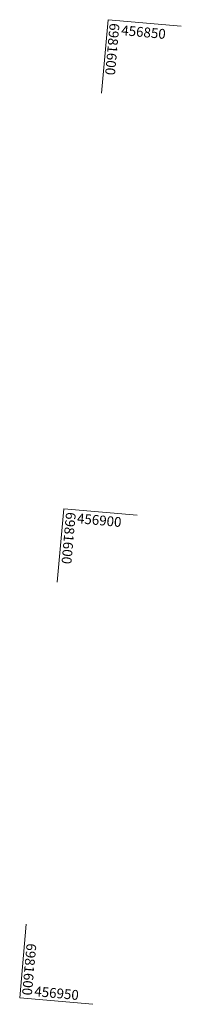
# Model space of a CAD drawing. Units: metres. Extents: x 456600 to 458089, y 6981346 to 6982137.
# Drawn here: x 457497 to 457513, y 6981373 to 6981473 of the extents above; entities that cross this region are included whole.
import ezdxf
from ezdxf.enums import TextEntityAlignment as Align

# ---------------------------------------------------------------- set-up
doc = ezdxf.new("R2010")
doc.units = ezdxf.units.M
doc.layers.add('1TOD COORDENADA', color=252, linetype='Continuous', lineweight=9)
doc.styles.add('ARIAL', font='arial.ttf')

msp = doc.modelspace()

# ---------------------------------------------------------------- linework, layer by layer
at = {"layer": '1TOD COORDENADA'}
for p, q in [((457505.709, 6981473.074), (457505.033, 6981465.605)), ((457505.709, 6981473.074), (457513.179, 6981472.398)), ((457501.204, 6981423.277), (457500.528, 6981415.808)), ((457501.204, 6981423.277), (457508.674, 6981422.602)), ((457497.375, 6981380.95), (457496.699, 6981373.481)), ((457496.699, 6981373.481), (457504.169, 6981372.805))]:
    msp.add_line(p, q, dxfattribs=at)

# ---------------------------------------------------------------- texts
at = {"layer": '1TOD COORDENADA', "style": 'ARIAL'}
for s, rotation, p in [('6981600', 264.83078, (457505.647, 6981470.113)), ('456850', 354.83078, (457509.282, 6981471.308)), ('6981600', 264.83078, (457501.2, 6981420.323)), ('456900', 354.83078, (457504.769, 6981421.604)), ('6981600', 264.83078, (457497.175, 6981376.409)), ('456950', 354.83078, (457500.418, 6981373.44))]:
    msp.add_text(s, height=1, rotation=rotation, dxfattribs=at).set_placement(p, align=Align.CENTER)

doc.saveas('drawing.dxf')
